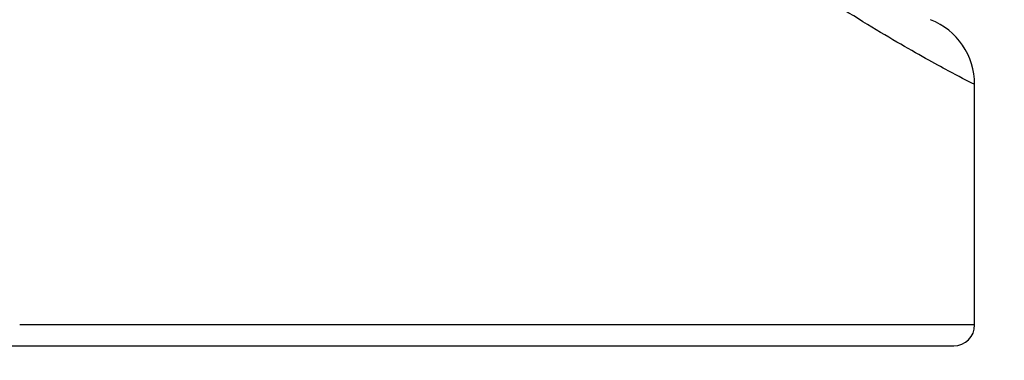
# Model space of a CAD drawing. Units: millimetres. Extents: x 0 to 359, y -28 to 204.
# Drawn here: x 264 to 275, y 146 to 150 of the extents above; entities that cross this region are included whole.
import ezdxf
from ezdxf import colors
from ezdxf.entities.mleader import LeaderData, LeaderLine
from ezdxf.math import Vec2, Vec3

# ---------------------------------------------------------------- set-up
doc = ezdxf.new("R2010")
doc.units = ezdxf.units.MM
doc.layers.add('CUERPOPAPELERA_C', color=7, linetype='Continuous')
doc.layers.add('Predeterminado', color=7, linetype='Continuous')

# ---------------------------------------------------------------- blocks, each defined once
blk = doc.blocks.new('SE2')
at = {"layer": 'CUERPOPAPELERA_C', "color": 7, "linetype": 'Continuous'}
for p, q in [((274.718, 146.798), (274.718, 149.559)), ((274.718, 146.798), (263.757, 146.798)), ((263.58, 146.558), (274.478, 146.558))]:
    blk.add_line(p, q, dxfattribs=at)
for centre, radius, start, end in [((273.918, 149.559), 0.8, 0.0018, 68.4032), ((274.478, 146.798), 0.24, 270, 0)]:
    blk.add_arc(centre, radius, start, end, dxfattribs=at)
blk.add_open_spline([(274.718, 149.559), (274.718, 149.559), (274.717, 149.559), (274.593, 149.62), (274.086, 149.892), (273.312, 150.347), (272.49, 150.884), (271.751, 151.425), (271.161, 151.894), (270.547, 152.434), (269.919, 153.06), (269.391, 153.678), (268.988, 154.244), (268.696, 154.721), (268.437, 155.236), (268.251, 155.727), (268.139, 156.138), (268.08, 156.434), (268.045, 156.698), (268.026, 156.928), (268.023, 157.082), (268.022, 157.159)], degree=3, knots=[0.5000112, 0.5000112, 0.5000112, 0.5000112, 0.5004722, 0.5634025, 0.6265946, 0.6890127, 0.7511696, 0.782406, 0.8136698, 0.844746, 0.875765, 0.9069374, 0.9230896, 0.9379726, 0.9542856, 0.969023, 0.9769522, 0.9845531, 0.9897721, 0.9949069, 1, 1, 1, 1], dxfattribs=at)
blk = doc.blocks.new('_DOT')
at = {"color": 0}
blk.add_line((0, 0), (-1, 0), dxfattribs=at)
at = {"color": 0, "const_width": 0.333}
blk.add_lwpolyline([(-0.1665, 0, 1), (0.1665, 0, 1)], format="xyb", close=True, dxfattribs=at)

msp = doc.modelspace()

# ---------------------------------------------------------------- block references
at = {"layer": 'Predeterminado'}
msp.add_blockref('SE2', (0, 0), dxfattribs=at)

# ---------------------------------------------------------------- leaders
at = {"layer": 'Predeterminado', "color": 7, "linetype": 'Continuous'}
ml = msp.add_multileader_mtext('Standard', dxfattribs=at)
ml.set_content('{\\pxsm0.9;\\fCalibri|b0||i0||c0|p34;\\W1.;Documento no contractual - Document no contractual - Non-contractual document - Non-contractual document - Documento não contratual\\P}', color=256)
ml.set_leader_properties()
ml.set_arrow_properties(name='DOT')
ml.build(insert=Vec2(0, 0))
ml.multileader.update_dxf_attribs({"leader_type": 0, "has_text_frame": 1, "dogleg_length": 0, "arrow_head_size": 1.8})
ctx = ml.context
ctx.base_point, ctx.char_height, ctx.arrow_head_size, ctx.plane_x_axis, ctx.plane_y_axis = Vec3(309.62115, 35.19333), 1.8, 1.8, Vec3(0, 1), Vec3(-1, 0)
notes = []
notes.append((ctx, [(0, (0, 0, 0), (0, 0), (1, 0), 1, [])]))
ctx.mtext.insert, ctx.mtext.text_direction, ctx.mtext.rotation = Vec3(308.72115, 37.19333), Vec3(0, 1), 1.57079633
for ctx, leaders in notes:
    for number, flags, end, landing, length, lines in leaders:
        leader = LeaderData()
        leader.index, (leader.has_last_leader_line, leader.has_dogleg_vector, leader.attachment_direction) = number, flags
        leader.last_leader_point, leader.dogleg_vector, leader.dogleg_length = Vec3(end), Vec3(landing), length
        for number, points, colour, breaks in lines:
            line = LeaderLine()
            line.index, line.vertices, line.color, line.breaks = number, Vec3.list(points), colors.encode_raw_color(colour), breaks
            leader.lines.append(line)
        ctx.leaders.append(leader)

doc.saveas('drawing.dxf')
